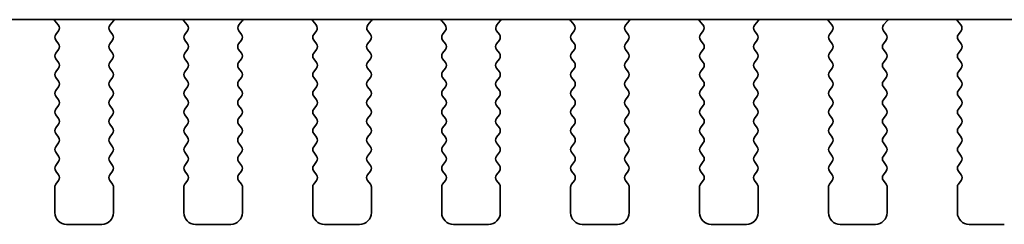
# Model space of a CAD drawing. Units: millimetres. Extents: x 0 to 8837, y 0 to 1546.
# Drawn here: x 2358 to 2400, y 1332 to 1341 of the extents above; entities that cross this region are included whole.
import ezdxf

# ---------------------------------------------------------------- set-up
doc = ezdxf.new("R2010")
doc.units = ezdxf.units.MM
doc.header["$LTSCALE"] = 3.5
doc.layers.add('Visible (ISO)', color=7, linetype='Continuous', lineweight=35)

msp = doc.modelspace()

# ---------------------------------------------------------------- linework, layer by layer
at = {"layer": 'Visible (ISO)'}
for p, q in [((2299.0805, 1341.1252), (2543.1375, 1341.1252)), ((2359.3622, 1341.0677), (2359.5063, 1340.8969)), ((2361.7116, 1340.8969), (2361.8558, 1341.0677)), ((2364.8622, 1341.0677), (2365.0063, 1340.8969)), ((2367.2116, 1340.8969), (2367.3558, 1341.0677)), ((2370.3622, 1341.0677), (2370.5063, 1340.8969)), ((2372.7116, 1340.8969), (2372.8558, 1341.0677)), ((2375.8622, 1341.0677), (2376.0063, 1340.8969)), ((2378.2116, 1340.8969), (2378.3558, 1341.0677)), ((2381.3622, 1341.0677), (2381.5063, 1340.8969)), ((2383.7116, 1340.8969), (2383.8558, 1341.0677)), ((2386.8622, 1341.0677), (2387.0063, 1340.8969)), ((2389.2116, 1340.8969), (2389.3558, 1341.0677)), ((2392.3622, 1341.0677), (2392.5063, 1340.8969)), ((2394.7116, 1340.8969), (2394.8558, 1341.0677)), ((2397.8622, 1341.0677), (2398.0063, 1340.8969)), ((2359.5135, 1340.6479), (2359.399, 1340.4952)), ((2361.819, 1340.4952), (2361.7045, 1340.6479)), ((2365.0135, 1340.6479), (2364.899, 1340.4952)), ((2367.319, 1340.4952), (2367.2045, 1340.6479)), ((2370.5135, 1340.6479), (2370.399, 1340.4952)), ((2372.819, 1340.4952), (2372.7045, 1340.6479)), ((2376.0135, 1340.6479), (2375.899, 1340.4952)), ((2378.319, 1340.4952), (2378.2045, 1340.6479)), ((2381.5135, 1340.6479), (2381.399, 1340.4952)), ((2383.819, 1340.4952), (2383.7045, 1340.6479)), ((2387.0135, 1340.6479), (2386.899, 1340.4952)), ((2389.319, 1340.4952), (2389.2045, 1340.6479)), ((2392.5135, 1340.6479), (2392.399, 1340.4952)), ((2394.819, 1340.4952), (2394.7045, 1340.6479)), ((2398.0135, 1340.6479), (2397.899, 1340.4952)), ((2359.399, 1340.2552), (2359.519, 1340.0952)), ((2361.699, 1340.0952), (2361.819, 1340.2552)), ((2364.899, 1340.2552), (2365.019, 1340.0952)), ((2367.199, 1340.0952), (2367.319, 1340.2552)), ((2370.399, 1340.2552), (2370.519, 1340.0952)), ((2372.699, 1340.0952), (2372.819, 1340.2552)), ((2375.899, 1340.2552), (2376.019, 1340.0952)), ((2378.199, 1340.0952), (2378.319, 1340.2552)), ((2381.399, 1340.2552), (2381.519, 1340.0952)), ((2383.699, 1340.0952), (2383.819, 1340.2552)), ((2386.899, 1340.2552), (2387.019, 1340.0952)), ((2389.199, 1340.0952), (2389.319, 1340.2552)), ((2392.399, 1340.2552), (2392.519, 1340.0952)), ((2394.699, 1340.0952), (2394.819, 1340.2552)), ((2397.899, 1340.2552), (2398.019, 1340.0952)), ((2359.519, 1339.8552), (2359.399, 1339.6952)), ((2361.819, 1339.6952), (2361.699, 1339.8552)), ((2365.019, 1339.8552), (2364.899, 1339.6952)), ((2367.319, 1339.6952), (2367.199, 1339.8552)), ((2370.519, 1339.8552), (2370.399, 1339.6952)), ((2372.819, 1339.6952), (2372.699, 1339.8552)), ((2376.019, 1339.8552), (2375.899, 1339.6952)), ((2378.319, 1339.6952), (2378.199, 1339.8552)), ((2381.519, 1339.8552), (2381.399, 1339.6952)), ((2383.819, 1339.6952), (2383.699, 1339.8552)), ((2387.019, 1339.8552), (2386.899, 1339.6952)), ((2389.319, 1339.6952), (2389.199, 1339.8552)), ((2392.519, 1339.8552), (2392.399, 1339.6952)), ((2394.819, 1339.6952), (2394.699, 1339.8552)), ((2398.019, 1339.8552), (2397.899, 1339.6952)), ((2359.399, 1339.4552), (2359.519, 1339.2952)), ((2361.699, 1339.2952), (2361.819, 1339.4552)), ((2364.899, 1339.4552), (2365.019, 1339.2952)), ((2367.199, 1339.2952), (2367.319, 1339.4552)), ((2370.399, 1339.4552), (2370.519, 1339.2952)), ((2372.699, 1339.2952), (2372.819, 1339.4552)), ((2375.899, 1339.4552), (2376.019, 1339.2952)), ((2378.199, 1339.2952), (2378.319, 1339.4552)), ((2381.399, 1339.4552), (2381.519, 1339.2952)), ((2383.699, 1339.2952), (2383.819, 1339.4552)), ((2386.899, 1339.4552), (2387.019, 1339.2952)), ((2389.199, 1339.2952), (2389.319, 1339.4552)), ((2392.399, 1339.4552), (2392.519, 1339.2952)), ((2394.699, 1339.2952), (2394.819, 1339.4552)), ((2397.899, 1339.4552), (2398.019, 1339.2952)), ((2359.519, 1339.0552), (2359.399, 1338.8952)), ((2361.819, 1338.8952), (2361.699, 1339.0552)), ((2365.019, 1339.0552), (2364.899, 1338.8952)), ((2367.319, 1338.8952), (2367.199, 1339.0552)), ((2370.519, 1339.0552), (2370.399, 1338.8952)), ((2372.819, 1338.8952), (2372.699, 1339.0552)), ((2376.019, 1339.0552), (2375.899, 1338.8952)), ((2378.319, 1338.8952), (2378.199, 1339.0552)), ((2381.519, 1339.0552), (2381.399, 1338.8952)), ((2383.819, 1338.8952), (2383.699, 1339.0552)), ((2387.019, 1339.0552), (2386.899, 1338.8952)), ((2389.319, 1338.8952), (2389.199, 1339.0552)), ((2392.519, 1339.0552), (2392.399, 1338.8952)), ((2394.819, 1338.8952), (2394.699, 1339.0552)), ((2398.019, 1339.0552), (2397.899, 1338.8952)), ((2359.399, 1338.6552), (2359.519, 1338.4952)), ((2361.699, 1338.4952), (2361.819, 1338.6552)), ((2364.899, 1338.6552), (2365.019, 1338.4952)), ((2367.199, 1338.4952), (2367.319, 1338.6552)), ((2370.399, 1338.6552), (2370.519, 1338.4952)), ((2372.699, 1338.4952), (2372.819, 1338.6552)), ((2375.899, 1338.6552), (2376.019, 1338.4952)), ((2378.199, 1338.4952), (2378.319, 1338.6552)), ((2381.399, 1338.6552), (2381.519, 1338.4952)), ((2383.699, 1338.4952), (2383.819, 1338.6552)), ((2386.899, 1338.6552), (2387.019, 1338.4952)), ((2389.199, 1338.4952), (2389.319, 1338.6552)), ((2392.399, 1338.6552), (2392.519, 1338.4952)), ((2394.699, 1338.4952), (2394.819, 1338.6552)), ((2397.899, 1338.6552), (2398.019, 1338.4952)), ((2359.519, 1338.2552), (2359.399, 1338.0952)), ((2361.819, 1338.0952), (2361.699, 1338.2552)), ((2365.019, 1338.2552), (2364.899, 1338.0952)), ((2367.319, 1338.0952), (2367.199, 1338.2552)), ((2370.519, 1338.2552), (2370.399, 1338.0952)), ((2372.819, 1338.0952), (2372.699, 1338.2552)), ((2376.019, 1338.2552), (2375.899, 1338.0952)), ((2378.319, 1338.0952), (2378.199, 1338.2552)), ((2381.519, 1338.2552), (2381.399, 1338.0952)), ((2383.819, 1338.0952), (2383.699, 1338.2552)), ((2387.019, 1338.2552), (2386.899, 1338.0952)), ((2389.319, 1338.0952), (2389.199, 1338.2552)), ((2392.519, 1338.2552), (2392.399, 1338.0952)), ((2394.819, 1338.0952), (2394.699, 1338.2552)), ((2398.019, 1338.2552), (2397.899, 1338.0952)), ((2359.399, 1337.8552), (2359.519, 1337.6952)), ((2361.699, 1337.6952), (2361.819, 1337.8552)), ((2364.899, 1337.8552), (2365.019, 1337.6952)), ((2367.199, 1337.6952), (2367.319, 1337.8552)), ((2370.399, 1337.8552), (2370.519, 1337.6952)), ((2372.699, 1337.6952), (2372.819, 1337.8552)), ((2375.899, 1337.8552), (2376.019, 1337.6952)), ((2378.199, 1337.6952), (2378.319, 1337.8552)), ((2381.399, 1337.8552), (2381.519, 1337.6952)), ((2383.699, 1337.6952), (2383.819, 1337.8552)), ((2386.899, 1337.8552), (2387.019, 1337.6952)), ((2389.199, 1337.6952), (2389.319, 1337.8552)), ((2392.399, 1337.8552), (2392.519, 1337.6952)), ((2394.699, 1337.6952), (2394.819, 1337.8552)), ((2397.899, 1337.8552), (2398.019, 1337.6952)), ((2359.519, 1337.4552), (2359.399, 1337.2952)), ((2361.819, 1337.2952), (2361.699, 1337.4552)), ((2365.019, 1337.4552), (2364.899, 1337.2952)), ((2367.319, 1337.2952), (2367.199, 1337.4552)), ((2370.519, 1337.4552), (2370.399, 1337.2952)), ((2372.819, 1337.2952), (2372.699, 1337.4552)), ((2376.019, 1337.4552), (2375.899, 1337.2952)), ((2378.319, 1337.2952), (2378.199, 1337.4552)), ((2381.519, 1337.4552), (2381.399, 1337.2952)), ((2383.819, 1337.2952), (2383.699, 1337.4552)), ((2387.019, 1337.4552), (2386.899, 1337.2952)), ((2389.319, 1337.2952), (2389.199, 1337.4552)), ((2392.519, 1337.4552), (2392.399, 1337.2952)), ((2394.819, 1337.2952), (2394.699, 1337.4552)), ((2398.019, 1337.4552), (2397.899, 1337.2952)), ((2359.399, 1337.0552), (2359.519, 1336.8952)), ((2361.699, 1336.8952), (2361.819, 1337.0552)), ((2364.899, 1337.0552), (2365.019, 1336.8952)), ((2367.199, 1336.8952), (2367.319, 1337.0552)), ((2370.399, 1337.0552), (2370.519, 1336.8952)), ((2372.699, 1336.8952), (2372.819, 1337.0552)), ((2375.899, 1337.0552), (2376.019, 1336.8952)), ((2378.199, 1336.8952), (2378.319, 1337.0552)), ((2381.399, 1337.0552), (2381.519, 1336.8952)), ((2383.699, 1336.8952), (2383.819, 1337.0552)), ((2386.899, 1337.0552), (2387.019, 1336.8952)), ((2389.199, 1336.8952), (2389.319, 1337.0552)), ((2392.399, 1337.0552), (2392.519, 1336.8952)), ((2394.699, 1336.8952), (2394.819, 1337.0552)), ((2397.899, 1337.0552), (2398.019, 1336.8952)), ((2359.519, 1336.6552), (2359.399, 1336.4952)), ((2361.819, 1336.4952), (2361.699, 1336.6552)), ((2365.019, 1336.6552), (2364.899, 1336.4952)), ((2367.319, 1336.4952), (2367.199, 1336.6552)), ((2370.519, 1336.6552), (2370.399, 1336.4952)), ((2372.819, 1336.4952), (2372.699, 1336.6552)), ((2376.019, 1336.6552), (2375.899, 1336.4952)), ((2378.319, 1336.4952), (2378.199, 1336.6552)), ((2381.519, 1336.6552), (2381.399, 1336.4952)), ((2383.819, 1336.4952), (2383.699, 1336.6552)), ((2387.019, 1336.6552), (2386.899, 1336.4952)), ((2389.319, 1336.4952), (2389.199, 1336.6552)), ((2392.519, 1336.6552), (2392.399, 1336.4952)), ((2394.819, 1336.4952), (2394.699, 1336.6552)), ((2398.019, 1336.6552), (2397.899, 1336.4952)), ((2359.399, 1336.2552), (2359.519, 1336.0952)), ((2361.699, 1336.0952), (2361.819, 1336.2552)), ((2364.899, 1336.2552), (2365.019, 1336.0952)), ((2367.199, 1336.0952), (2367.319, 1336.2552)), ((2370.399, 1336.2552), (2370.519, 1336.0952)), ((2372.699, 1336.0952), (2372.819, 1336.2552)), ((2375.899, 1336.2552), (2376.019, 1336.0952)), ((2378.199, 1336.0952), (2378.319, 1336.2552)), ((2381.399, 1336.2552), (2381.519, 1336.0952)), ((2383.699, 1336.0952), (2383.819, 1336.2552)), ((2386.899, 1336.2552), (2387.019, 1336.0952)), ((2389.199, 1336.0952), (2389.319, 1336.2552)), ((2392.399, 1336.2552), (2392.519, 1336.0952)), ((2394.699, 1336.0952), (2394.819, 1336.2552)), ((2397.899, 1336.2552), (2398.019, 1336.0952)), ((2359.519, 1335.8552), (2359.399, 1335.6952)), ((2361.819, 1335.6952), (2361.699, 1335.8552)), ((2365.019, 1335.8552), (2364.899, 1335.6952)), ((2367.319, 1335.6952), (2367.199, 1335.8552)), ((2370.519, 1335.8552), (2370.399, 1335.6952)), ((2372.819, 1335.6952), (2372.699, 1335.8552)), ((2376.019, 1335.8552), (2375.899, 1335.6952)), ((2378.319, 1335.6952), (2378.199, 1335.8552)), ((2381.519, 1335.8552), (2381.399, 1335.6952)), ((2383.819, 1335.6952), (2383.699, 1335.8552)), ((2387.019, 1335.8552), (2386.899, 1335.6952)), ((2389.319, 1335.6952), (2389.199, 1335.8552)), ((2392.519, 1335.8552), (2392.399, 1335.6952)), ((2394.819, 1335.6952), (2394.699, 1335.8552)), ((2398.019, 1335.8552), (2397.899, 1335.6952)), ((2359.399, 1335.4552), (2359.519, 1335.2952)), ((2361.699, 1335.2952), (2361.819, 1335.4552)), ((2364.899, 1335.4552), (2365.019, 1335.2952)), ((2367.199, 1335.2952), (2367.319, 1335.4552)), ((2370.399, 1335.4552), (2370.519, 1335.2952)), ((2372.699, 1335.2952), (2372.819, 1335.4552)), ((2375.899, 1335.4552), (2376.019, 1335.2952)), ((2378.199, 1335.2952), (2378.319, 1335.4552)), ((2381.399, 1335.4552), (2381.519, 1335.2952)), ((2383.699, 1335.2952), (2383.819, 1335.4552)), ((2386.899, 1335.4552), (2387.019, 1335.2952)), ((2389.199, 1335.2952), (2389.319, 1335.4552)), ((2392.399, 1335.4552), (2392.519, 1335.2952)), ((2394.699, 1335.2952), (2394.819, 1335.4552)), ((2397.899, 1335.4552), (2398.019, 1335.2952)), ((2359.519, 1335.0552), (2359.399, 1334.8952)), ((2361.819, 1334.8952), (2361.699, 1335.0552)), ((2365.019, 1335.0552), (2364.899, 1334.8952)), ((2367.319, 1334.8952), (2367.199, 1335.0552)), ((2370.519, 1335.0552), (2370.399, 1334.8952)), ((2372.819, 1334.8952), (2372.699, 1335.0552)), ((2376.019, 1335.0552), (2375.899, 1334.8952)), ((2378.319, 1334.8952), (2378.199, 1335.0552)), ((2381.519, 1335.0552), (2381.399, 1334.8952)), ((2383.819, 1334.8952), (2383.699, 1335.0552)), ((2387.019, 1335.0552), (2386.899, 1334.8952)), ((2389.319, 1334.8952), (2389.199, 1335.0552)), ((2392.519, 1335.0552), (2392.399, 1334.8952)), ((2394.819, 1334.8952), (2394.699, 1335.0552)), ((2398.019, 1335.0552), (2397.899, 1334.8952)), ((2359.399, 1334.6552), (2359.519, 1334.4952)), ((2361.699, 1334.4952), (2361.819, 1334.6552)), ((2364.899, 1334.6552), (2365.019, 1334.4952)), ((2367.199, 1334.4952), (2367.319, 1334.6552)), ((2370.399, 1334.6552), (2370.519, 1334.4952)), ((2372.699, 1334.4952), (2372.819, 1334.6552)), ((2375.899, 1334.6552), (2376.019, 1334.4952)), ((2378.199, 1334.4952), (2378.319, 1334.6552)), ((2381.399, 1334.6552), (2381.519, 1334.4952)), ((2383.699, 1334.4952), (2383.819, 1334.6552)), ((2386.899, 1334.6552), (2387.019, 1334.4952)), ((2389.199, 1334.4952), (2389.319, 1334.6552)), ((2392.399, 1334.6552), (2392.519, 1334.4952)), ((2394.699, 1334.4952), (2394.819, 1334.6552)), ((2397.899, 1334.6552), (2398.019, 1334.4952)), ((2359.359, 1333.9752), (2359.359, 1332.8752)), ((2359.519, 1334.2552), (2359.399, 1334.0952)), ((2361.819, 1334.0952), (2361.699, 1334.2552)), ((2361.859, 1332.8752), (2361.859, 1333.9752)), ((2364.859, 1333.9752), (2364.859, 1332.8752)), ((2365.019, 1334.2552), (2364.899, 1334.0952)), ((2367.319, 1334.0952), (2367.199, 1334.2552)), ((2367.359, 1332.8752), (2367.359, 1333.9752)), ((2370.359, 1333.9752), (2370.359, 1332.8752)), ((2370.519, 1334.2552), (2370.399, 1334.0952)), ((2372.819, 1334.0952), (2372.699, 1334.2552)), ((2372.859, 1332.8752), (2372.859, 1333.9752)), ((2375.859, 1333.9752), (2375.859, 1332.8752)), ((2376.019, 1334.2552), (2375.899, 1334.0952)), ((2378.319, 1334.0952), (2378.199, 1334.2552)), ((2378.359, 1332.8752), (2378.359, 1333.9752)), ((2381.359, 1333.9752), (2381.359, 1332.8752)), ((2381.519, 1334.2552), (2381.399, 1334.0952)), ((2383.819, 1334.0952), (2383.699, 1334.2552)), ((2383.859, 1332.8752), (2383.859, 1333.9752)), ((2386.859, 1333.9752), (2386.859, 1332.8752)), ((2387.019, 1334.2552), (2386.899, 1334.0952)), ((2389.319, 1334.0952), (2389.199, 1334.2552)), ((2389.359, 1332.8752), (2389.359, 1333.9752)), ((2392.359, 1333.9752), (2392.359, 1332.8752)), ((2392.519, 1334.2552), (2392.399, 1334.0952)), ((2394.819, 1334.0952), (2394.699, 1334.2552)), ((2394.859, 1332.8752), (2394.859, 1333.9752)), ((2397.859, 1333.9752), (2397.859, 1332.8752)), ((2398.019, 1334.2552), (2397.899, 1334.0952)), ((2359.859, 1332.3752), (2361.359, 1332.3752)), ((2365.359, 1332.3752), (2366.859, 1332.3752)), ((2370.859, 1332.3752), (2372.359, 1332.3752)), ((2376.359, 1332.3752), (2377.859, 1332.3752)), ((2381.859, 1332.3752), (2383.359, 1332.3752)), ((2387.359, 1332.3752), (2388.859, 1332.3752)), ((2392.859, 1332.3752), (2394.359, 1332.3752)), ((2398.359, 1332.3752), (2399.859, 1332.3752))]:
    msp.add_line(p, q, dxfattribs=at)
for centre, radius, start, end in [((2359.515, 1341.1967), 0.2, 200.94054, 220.15997), ((2361.703, 1341.1967), 0.2, 319.84004, 339.05942), ((2365.015, 1341.1967), 0.2, 200.94053, 220.15997), ((2367.203, 1341.1967), 0.2, 319.84004, 339.05943), ((2370.515, 1341.1967), 0.2, 200.94053, 220.15997), ((2372.703, 1341.1967), 0.2, 319.84004, 339.05943), ((2376.015, 1341.1967), 0.2, 200.94053, 220.15997), ((2378.203, 1341.1967), 0.2, 319.84004, 339.05943), ((2381.515, 1341.1967), 0.2, 200.94053, 220.15997), ((2383.703, 1341.1967), 0.2, 319.84004, 339.05943), ((2387.015, 1341.1967), 0.2, 200.94052, 220.15997), ((2389.203, 1341.1967), 0.2, 319.84004, 339.05944), ((2392.515, 1341.1967), 0.2, 200.94052, 220.15997), ((2394.703, 1341.1967), 0.2, 319.84004, 339.05944), ((2398.015, 1341.1967), 0.2, 200.94052, 220.15997), ((2359.3535, 1340.7679), 0.2, 323.1301, 40.15997), ((2361.8645, 1340.7679), 0.2, 139.84004, 216.8699), ((2364.8535, 1340.7679), 0.2, 323.1301, 40.15997), ((2367.3645, 1340.7679), 0.2, 139.84004, 216.8699), ((2370.3535, 1340.7679), 0.2, 323.1301, 40.15997), ((2372.8645, 1340.7679), 0.2, 139.84004, 216.8699), ((2375.8535, 1340.7679), 0.2, 323.1301, 40.15997), ((2378.3645, 1340.7679), 0.2, 139.84004, 216.8699), ((2381.3535, 1340.7679), 0.2, 323.1301, 40.15997), ((2383.8645, 1340.7679), 0.2, 139.84004, 216.8699), ((2386.8535, 1340.7679), 0.2, 323.1301, 40.15997), ((2389.3645, 1340.7679), 0.2, 139.84004, 216.8699), ((2392.3535, 1340.7679), 0.2, 323.1301, 40.15997), ((2394.8645, 1340.7679), 0.2, 139.84004, 216.8699), ((2397.8535, 1340.7679), 0.2, 323.1301, 40.15997), ((2359.559, 1340.3752), 0.2, 143.1301, 216.8699), ((2361.659, 1340.3752), 0.2, 323.1301, 36.8699), ((2365.059, 1340.3752), 0.2, 143.1301, 216.8699), ((2367.159, 1340.3752), 0.2, 323.1301, 36.8699), ((2370.559, 1340.3752), 0.2, 143.1301, 216.8699), ((2372.659, 1340.3752), 0.2, 323.1301, 36.8699), ((2376.059, 1340.3752), 0.2, 143.1301, 216.8699), ((2378.159, 1340.3752), 0.2, 323.1301, 36.8699), ((2381.559, 1340.3752), 0.2, 143.1301, 216.8699), ((2383.659, 1340.3752), 0.2, 323.1301, 36.8699), ((2387.059, 1340.3752), 0.2, 143.1301, 216.8699), ((2389.159, 1340.3752), 0.2, 323.1301, 36.8699), ((2392.559, 1340.3752), 0.2, 143.1301, 216.8699), ((2394.659, 1340.3752), 0.2, 323.1301, 36.8699), ((2398.059, 1340.3752), 0.2, 143.1301, 216.8699), ((2359.359, 1339.9752), 0.2, 323.1301, 36.8699), ((2361.859, 1339.9752), 0.2, 143.1301, 216.8699), ((2364.859, 1339.9752), 0.2, 323.1301, 36.8699), ((2367.359, 1339.9752), 0.2, 143.1301, 216.8699), ((2370.359, 1339.9752), 0.2, 323.1301, 36.8699), ((2372.859, 1339.9752), 0.2, 143.1301, 216.8699), ((2375.859, 1339.9752), 0.2, 323.1301, 36.8699), ((2378.359, 1339.9752), 0.2, 143.1301, 216.8699), ((2381.359, 1339.9752), 0.2, 323.1301, 36.8699), ((2383.859, 1339.9752), 0.2, 143.1301, 216.8699), ((2386.859, 1339.9752), 0.2, 323.1301, 36.8699), ((2389.359, 1339.9752), 0.2, 143.1301, 216.8699), ((2392.359, 1339.9752), 0.2, 323.1301, 36.8699), ((2394.859, 1339.9752), 0.2, 143.1301, 216.8699), ((2397.859, 1339.9752), 0.2, 323.1301, 36.8699), ((2359.559, 1339.5752), 0.2, 143.1301, 216.8699), ((2361.659, 1339.5752), 0.2, 323.1301, 36.8699), ((2365.059, 1339.5752), 0.2, 143.1301, 216.8699), ((2367.159, 1339.5752), 0.2, 323.1301, 36.8699), ((2370.559, 1339.5752), 0.2, 143.1301, 216.8699), ((2372.659, 1339.5752), 0.2, 323.1301, 36.8699), ((2376.059, 1339.5752), 0.2, 143.1301, 216.8699), ((2378.159, 1339.5752), 0.2, 323.1301, 36.8699), ((2381.559, 1339.5752), 0.2, 143.1301, 216.8699), ((2383.659, 1339.5752), 0.2, 323.1301, 36.8699), ((2387.059, 1339.5752), 0.2, 143.1301, 216.8699), ((2389.159, 1339.5752), 0.2, 323.1301, 36.8699), ((2392.559, 1339.5752), 0.2, 143.1301, 216.8699), ((2394.659, 1339.5752), 0.2, 323.1301, 36.8699), ((2398.059, 1339.5752), 0.2, 143.1301, 216.8699), ((2359.359, 1339.1752), 0.2, 323.1301, 36.8699), ((2361.859, 1339.1752), 0.2, 143.1301, 216.8699), ((2364.859, 1339.1752), 0.2, 323.1301, 36.8699), ((2367.359, 1339.1752), 0.2, 143.1301, 216.8699), ((2370.359, 1339.1752), 0.2, 323.1301, 36.8699), ((2372.859, 1339.1752), 0.2, 143.1301, 216.8699), ((2375.859, 1339.1752), 0.2, 323.1301, 36.8699), ((2378.359, 1339.1752), 0.2, 143.1301, 216.8699), ((2381.359, 1339.1752), 0.2, 323.1301, 36.8699), ((2383.859, 1339.1752), 0.2, 143.1301, 216.8699), ((2386.859, 1339.1752), 0.2, 323.1301, 36.8699), ((2389.359, 1339.1752), 0.2, 143.1301, 216.8699), ((2392.359, 1339.1752), 0.2, 323.1301, 36.8699), ((2394.859, 1339.1752), 0.2, 143.1301, 216.8699), ((2397.859, 1339.1752), 0.2, 323.1301, 36.8699), ((2359.559, 1338.7752), 0.2, 143.1301, 216.8699), ((2361.659, 1338.7752), 0.2, 323.1301, 36.8699), ((2365.059, 1338.7752), 0.2, 143.1301, 216.8699), ((2367.159, 1338.7752), 0.2, 323.1301, 36.8699), ((2370.559, 1338.7752), 0.2, 143.1301, 216.8699), ((2372.659, 1338.7752), 0.2, 323.1301, 36.8699), ((2376.059, 1338.7752), 0.2, 143.1301, 216.8699), ((2378.159, 1338.7752), 0.2, 323.1301, 36.8699), ((2381.559, 1338.7752), 0.2, 143.1301, 216.8699), ((2383.659, 1338.7752), 0.2, 323.1301, 36.8699), ((2387.059, 1338.7752), 0.2, 143.1301, 216.8699), ((2389.159, 1338.7752), 0.2, 323.1301, 36.8699), ((2392.559, 1338.7752), 0.2, 143.1301, 216.8699), ((2394.659, 1338.7752), 0.2, 323.1301, 36.8699), ((2398.059, 1338.7752), 0.2, 143.1301, 216.8699), ((2359.359, 1338.3752), 0.2, 323.1301, 36.8699), ((2361.859, 1338.3752), 0.2, 143.1301, 216.8699), ((2364.859, 1338.3752), 0.2, 323.1301, 36.8699), ((2367.359, 1338.3752), 0.2, 143.1301, 216.8699), ((2370.359, 1338.3752), 0.2, 323.1301, 36.8699), ((2372.859, 1338.3752), 0.2, 143.1301, 216.8699), ((2375.859, 1338.3752), 0.2, 323.1301, 36.8699), ((2378.359, 1338.3752), 0.2, 143.1301, 216.8699), ((2381.359, 1338.3752), 0.2, 323.1301, 36.8699), ((2383.859, 1338.3752), 0.2, 143.1301, 216.8699), ((2386.859, 1338.3752), 0.2, 323.1301, 36.8699), ((2389.359, 1338.3752), 0.2, 143.1301, 216.8699), ((2392.359, 1338.3752), 0.2, 323.1301, 36.8699), ((2394.859, 1338.3752), 0.2, 143.1301, 216.8699), ((2397.859, 1338.3752), 0.2, 323.1301, 36.8699), ((2359.559, 1337.9752), 0.2, 143.1301, 216.8699), ((2361.659, 1337.9752), 0.2, 323.1301, 36.8699), ((2365.059, 1337.9752), 0.2, 143.1301, 216.8699), ((2367.159, 1337.9752), 0.2, 323.1301, 36.8699), ((2370.559, 1337.9752), 0.2, 143.1301, 216.8699), ((2372.659, 1337.9752), 0.2, 323.1301, 36.8699), ((2376.059, 1337.9752), 0.2, 143.1301, 216.8699), ((2378.159, 1337.9752), 0.2, 323.1301, 36.8699), ((2381.559, 1337.9752), 0.2, 143.1301, 216.8699), ((2383.659, 1337.9752), 0.2, 323.1301, 36.8699), ((2387.059, 1337.9752), 0.2, 143.1301, 216.8699), ((2389.159, 1337.9752), 0.2, 323.1301, 36.8699), ((2392.559, 1337.9752), 0.2, 143.1301, 216.8699), ((2394.659, 1337.9752), 0.2, 323.1301, 36.8699), ((2398.059, 1337.9752), 0.2, 143.1301, 216.8699), ((2359.559, 1337.1752), 0.2, 143.1301, 216.8699), ((2359.359, 1337.5752), 0.2, 323.1301, 36.8699), ((2361.859, 1337.5752), 0.2, 143.1301, 216.8699), ((2361.659, 1337.1752), 0.2, 323.1301, 36.8699), ((2365.059, 1337.1752), 0.2, 143.1301, 216.8699), ((2364.859, 1337.5752), 0.2, 323.1301, 36.8699), ((2367.359, 1337.5752), 0.2, 143.1301, 216.8699), ((2367.159, 1337.1752), 0.2, 323.1301, 36.8699), ((2370.559, 1337.1752), 0.2, 143.1301, 216.8699), ((2370.359, 1337.5752), 0.2, 323.1301, 36.8699), ((2372.859, 1337.5752), 0.2, 143.1301, 216.8699), ((2372.659, 1337.1752), 0.2, 323.1301, 36.8699), ((2376.059, 1337.1752), 0.2, 143.1301, 216.8699), ((2375.859, 1337.5752), 0.2, 323.1301, 36.8699), ((2378.359, 1337.5752), 0.2, 143.1301, 216.8699), ((2378.159, 1337.1752), 0.2, 323.1301, 36.8699), ((2381.559, 1337.1752), 0.2, 143.1301, 216.8699), ((2381.359, 1337.5752), 0.2, 323.1301, 36.8699), ((2383.859, 1337.5752), 0.2, 143.1301, 216.8699), ((2383.659, 1337.1752), 0.2, 323.1301, 36.8699), ((2387.059, 1337.1752), 0.2, 143.1301, 216.8699), ((2386.859, 1337.5752), 0.2, 323.1301, 36.8699), ((2389.359, 1337.5752), 0.2, 143.1301, 216.8699), ((2389.159, 1337.1752), 0.2, 323.1301, 36.8699), ((2392.559, 1337.1752), 0.2, 143.1301, 216.8699), ((2392.359, 1337.5752), 0.2, 323.1301, 36.8699), ((2394.859, 1337.5752), 0.2, 143.1301, 216.8699), ((2394.659, 1337.1752), 0.2, 323.1301, 36.8699), ((2398.059, 1337.1752), 0.2, 143.1301, 216.8699), ((2397.859, 1337.5752), 0.2, 323.1301, 36.8699), ((2359.359, 1336.7752), 0.2, 323.1301, 36.8699), ((2361.859, 1336.7752), 0.2, 143.1301, 216.8699), ((2364.859, 1336.7752), 0.2, 323.1301, 36.8699), ((2367.359, 1336.7752), 0.2, 143.1301, 216.8699), ((2370.359, 1336.7752), 0.2, 323.1301, 36.8699), ((2372.859, 1336.7752), 0.2, 143.1301, 216.8699), ((2375.859, 1336.7752), 0.2, 323.1301, 36.8699), ((2378.359, 1336.7752), 0.2, 143.1301, 216.8699), ((2381.359, 1336.7752), 0.2, 323.1301, 36.8699), ((2383.859, 1336.7752), 0.2, 143.1301, 216.8699), ((2386.859, 1336.7752), 0.2, 323.1301, 36.8699), ((2389.359, 1336.7752), 0.2, 143.1301, 216.8699), ((2392.359, 1336.7752), 0.2, 323.1301, 36.8699), ((2394.859, 1336.7752), 0.2, 143.1301, 216.8699), ((2397.859, 1336.7752), 0.2, 323.1301, 36.8699), ((2359.559, 1336.3752), 0.2, 143.1301, 216.8699), ((2361.659, 1336.3752), 0.2, 323.1301, 36.8699), ((2365.059, 1336.3752), 0.2, 143.1301, 216.8699), ((2367.159, 1336.3752), 0.2, 323.1301, 36.8699), ((2370.559, 1336.3752), 0.2, 143.1301, 216.8699), ((2372.659, 1336.3752), 0.2, 323.1301, 36.8699), ((2376.059, 1336.3752), 0.2, 143.1301, 216.8699), ((2378.159, 1336.3752), 0.2, 323.1301, 36.8699), ((2381.559, 1336.3752), 0.2, 143.1301, 216.8699), ((2383.659, 1336.3752), 0.2, 323.1301, 36.8699), ((2387.059, 1336.3752), 0.2, 143.1301, 216.8699), ((2389.159, 1336.3752), 0.2, 323.1301, 36.8699), ((2392.559, 1336.3752), 0.2, 143.1301, 216.8699), ((2394.659, 1336.3752), 0.2, 323.1301, 36.8699), ((2398.059, 1336.3752), 0.2, 143.1301, 216.8699), ((2359.359, 1335.9752), 0.2, 323.1301, 36.8699), ((2361.859, 1335.9752), 0.2, 143.1301, 216.8699), ((2364.859, 1335.9752), 0.2, 323.1301, 36.8699), ((2367.359, 1335.9752), 0.2, 143.1301, 216.8699), ((2370.359, 1335.9752), 0.2, 323.1301, 36.8699), ((2372.859, 1335.9752), 0.2, 143.1301, 216.8699), ((2375.859, 1335.9752), 0.2, 323.1301, 36.8699), ((2378.359, 1335.9752), 0.2, 143.1301, 216.8699), ((2381.359, 1335.9752), 0.2, 323.1301, 36.8699), ((2383.859, 1335.9752), 0.2, 143.1301, 216.8699), ((2386.859, 1335.9752), 0.2, 323.1301, 36.8699), ((2389.359, 1335.9752), 0.2, 143.1301, 216.8699), ((2392.359, 1335.9752), 0.2, 323.1301, 36.8699), ((2394.859, 1335.9752), 0.2, 143.1301, 216.8699), ((2397.859, 1335.9752), 0.2, 323.1301, 36.8699), ((2359.559, 1335.5752), 0.2, 143.1301, 216.8699), ((2361.659, 1335.5752), 0.2, 323.1301, 36.8699), ((2365.059, 1335.5752), 0.2, 143.1301, 216.8699), ((2367.159, 1335.5752), 0.2, 323.1301, 36.8699), ((2370.559, 1335.5752), 0.2, 143.1301, 216.8699), ((2372.659, 1335.5752), 0.2, 323.1301, 36.8699), ((2376.059, 1335.5752), 0.2, 143.1301, 216.8699), ((2378.159, 1335.5752), 0.2, 323.1301, 36.8699), ((2381.559, 1335.5752), 0.2, 143.1301, 216.8699), ((2383.659, 1335.5752), 0.2, 323.1301, 36.8699), ((2387.059, 1335.5752), 0.2, 143.1301, 216.8699), ((2389.159, 1335.5752), 0.2, 323.1301, 36.8699), ((2392.559, 1335.5752), 0.2, 143.1301, 216.8699), ((2394.659, 1335.5752), 0.2, 323.1301, 36.8699), ((2398.059, 1335.5752), 0.2, 143.1301, 216.8699), ((2359.359, 1335.1752), 0.2, 323.1301, 36.8699), ((2361.859, 1335.1752), 0.2, 143.1301, 216.8699), ((2364.859, 1335.1752), 0.2, 323.1301, 36.8699), ((2367.359, 1335.1752), 0.2, 143.1301, 216.8699), ((2370.359, 1335.1752), 0.2, 323.1301, 36.8699), ((2372.859, 1335.1752), 0.2, 143.1301, 216.8699), ((2375.859, 1335.1752), 0.2, 323.1301, 36.8699), ((2378.359, 1335.1752), 0.2, 143.1301, 216.8699), ((2381.359, 1335.1752), 0.2, 323.1301, 36.8699), ((2383.859, 1335.1752), 0.2, 143.1301, 216.8699), ((2386.859, 1335.1752), 0.2, 323.1301, 36.8699), ((2389.359, 1335.1752), 0.2, 143.1301, 216.8699), ((2392.359, 1335.1752), 0.2, 323.1301, 36.8699), ((2394.859, 1335.1752), 0.2, 143.1301, 216.8699), ((2397.859, 1335.1752), 0.2, 323.1301, 36.8699), ((2359.559, 1334.7752), 0.2, 143.1301, 216.8699), ((2361.659, 1334.7752), 0.2, 323.1301, 36.8699), ((2365.059, 1334.7752), 0.2, 143.1301, 216.8699), ((2367.159, 1334.7752), 0.2, 323.1301, 36.8699), ((2370.559, 1334.7752), 0.2, 143.1301, 216.8699), ((2372.659, 1334.7752), 0.2, 323.1301, 36.8699), ((2376.059, 1334.7752), 0.2, 143.1301, 216.8699), ((2378.159, 1334.7752), 0.2, 323.1301, 36.8699), ((2381.559, 1334.7752), 0.2, 143.1301, 216.8699), ((2383.659, 1334.7752), 0.2, 323.1301, 36.8699), ((2387.059, 1334.7752), 0.2, 143.1301, 216.8699), ((2389.159, 1334.7752), 0.2, 323.1301, 36.8699), ((2392.559, 1334.7752), 0.2, 143.1301, 216.8699), ((2394.659, 1334.7752), 0.2, 323.1301, 36.8699), ((2398.059, 1334.7752), 0.2, 143.1301, 216.8699), ((2359.359, 1334.3752), 0.2, 323.1301, 36.8699), ((2361.859, 1334.3752), 0.2, 143.1301, 216.8699), ((2364.859, 1334.3752), 0.2, 323.1301, 36.8699), ((2367.359, 1334.3752), 0.2, 143.1301, 216.8699), ((2370.359, 1334.3752), 0.2, 323.1301, 36.8699), ((2372.859, 1334.3752), 0.2, 143.1301, 216.8699), ((2375.859, 1334.3752), 0.2, 323.1301, 36.8699), ((2378.359, 1334.3752), 0.2, 143.1301, 216.8699), ((2381.359, 1334.3752), 0.2, 323.1301, 36.8699), ((2383.859, 1334.3752), 0.2, 143.1301, 216.8699), ((2386.859, 1334.3752), 0.2, 323.1301, 36.8699), ((2389.359, 1334.3752), 0.2, 143.1301, 216.8699), ((2392.359, 1334.3752), 0.2, 323.1301, 36.8699), ((2394.859, 1334.3752), 0.2, 143.1301, 216.8699), ((2397.859, 1334.3752), 0.2, 323.1301, 36.8699), ((2359.559, 1333.9752), 0.2, 143.1301, 180), ((2361.659, 1333.9752), 0.2, 0, 36.8699), ((2365.059, 1333.9752), 0.2, 143.1301, 180), ((2367.159, 1333.9752), 0.2, 0, 36.8699), ((2370.559, 1333.9752), 0.2, 143.1301, 180), ((2372.659, 1333.9752), 0.2, 0, 36.8699), ((2376.059, 1333.9752), 0.2, 143.1301, 180), ((2378.159, 1333.9752), 0.2, 0, 36.8699), ((2381.559, 1333.9752), 0.2, 143.1301, 180), ((2383.659, 1333.9752), 0.2, 0, 36.8699), ((2387.059, 1333.9752), 0.2, 143.1301, 180), ((2389.159, 1333.9752), 0.2, 0, 36.8699), ((2392.559, 1333.9752), 0.2, 143.1301, 180), ((2394.659, 1333.9752), 0.2, 0, 36.8699), ((2398.059, 1333.9752), 0.2, 143.1301, 180), ((2359.859, 1332.8752), 0.5, 180, 270), ((2361.359, 1332.8752), 0.5, 270, 0), ((2365.359, 1332.8752), 0.5, 180, 270), ((2366.859, 1332.8752), 0.5, 270, 0), ((2370.859, 1332.8752), 0.5, 180, 270), ((2372.359, 1332.8752), 0.5, 270, 0), ((2376.359, 1332.8752), 0.5, 180, 270), ((2377.859, 1332.8752), 0.5, 270, 0), ((2381.859, 1332.8752), 0.5, 180, 270), ((2383.359, 1332.8752), 0.5, 270, 0), ((2387.359, 1332.8752), 0.5, 180, 270), ((2388.859, 1332.8752), 0.5, 270, 0), ((2392.859, 1332.8752), 0.5, 180, 270), ((2394.359, 1332.8752), 0.5, 270, 0), ((2398.359, 1332.8752), 0.5, 180, 270)]:
    msp.add_arc(centre, radius, start, end, dxfattribs=at)

doc.saveas('drawing.dxf')
